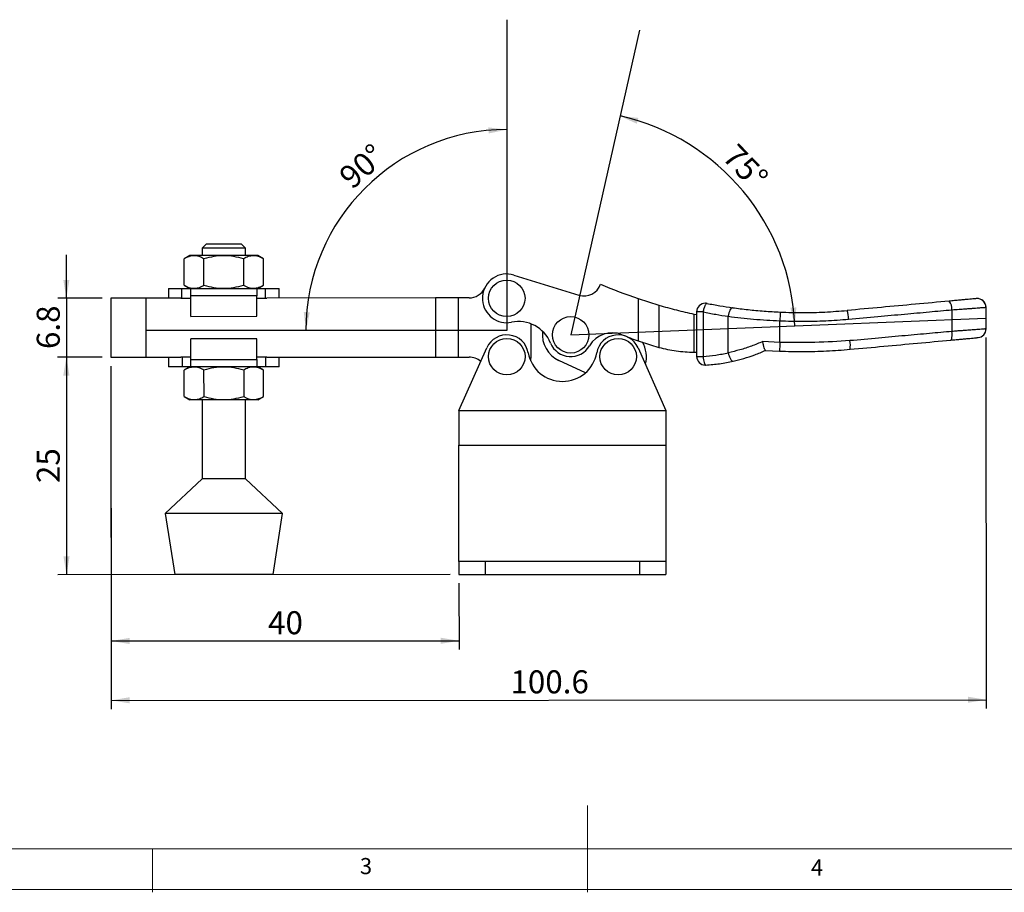
# Model space of a CAD drawing. Units: millimetres. Extents: x 5 to 297, y 6 to 206.
# Drawn here: x 84 to 197, y 6 to 106 of the extents above; entities that cross this region are included whole.
import ezdxf

# ---------------------------------------------------------------- set-up
doc = ezdxf.new("R2010")
doc.units = ezdxf.units.MM
doc.layers.add('DIM', color=5, linetype='Continuous')
doc.layers.add('SLD-0', color=179, linetype='Continuous')
doc.styles.add('SLDTEXTSTYLE1', font='TXT', dxfattribs={"width": 0.75})
doc.dimstyles.new('SLDDIMSTYLE0', dxfattribs={"dimtxt": 2.645833, "dimasz": 2.1, "dimexe": 0, "dimexo": 0.0625, "dimgap": 0.661458, "dimtad": 1, "dimdec": 4, "dimzin": 12, "dimdsep": 46, "dimtxsty": 'SLDTEXTSTYLE1', "dimsah": 1, "dimcen": 0.09, "dimazin": 3, "dimtfac": 1, "dimtofl": 0, "dimtmove": 0, "dimatfit": 3, "dimfxl": 0, "dimfrac": 2, "dimtolj": 1, "dimtzin": 12, "dimarcsym": 0})
doc.dimstyles.new('SLDDIMSTYLE1', dxfattribs={"dimtxt": 2.645833, "dimasz": 2.1, "dimexe": 0, "dimexo": 0.0625, "dimgap": 0.661458, "dimtad": 1, "dimdec": 1, "dimrnd": 1e-09, "dimzin": 12, "dimdsep": 46, "dimtxsty": 'SLDTEXTSTYLE1', "dimsah": 1, "dimcen": 0.09, "dimadec": 0, "dimazin": 3, "dimtfac": 1, "dimtdec": 1, "dimtmove": 0, "dimatfit": 0, "dimfxl": 0, "dimfrac": 2, "dimtolj": 1, "dimtzin": 12, "dimarcsym": 0})
doc.dimstyles.new('SLDDIMSTYLE2', dxfattribs={"dimtxt": 2.645833, "dimasz": 2.1, "dimexe": 0, "dimexo": 0.0625, "dimgap": 0.661458, "dimtad": 1, "dimdec": 1, "dimrnd": 1e-09, "dimzin": 12, "dimdsep": 46, "dimtxsty": 'SLDTEXTSTYLE1', "dimsah": 1, "dimcen": 0.09, "dimadec": 0, "dimazin": 3, "dimtfac": 1, "dimtdec": 1, "dimtofl": 0, "dimtmove": 0, "dimatfit": 3, "dimfxl": 0, "dimfrac": 2, "dimtolj": 1, "dimtzin": 12, "dimarcsym": 0})

# ---------------------------------------------------------------- blocks, each defined once
blk = doc.blocks.new('_D')
at = {"layer": 'DIM'}
blk.add_arc((139.53, 70.6), 23.09, 90, 180, dxfattribs=at)
for points in [[(139.53, 93.68), (137.42, 93.94), (137.45, 93.24)], [(116.45, 70.6), (116.89, 72.68), (116.19, 72.71)]]:
    blk.add_solid(points, dxfattribs=at)
at = {"layer": 'DIM', "insert": (120.01, 88.7), "char_height": 2.646, "attachment_point": 1, "rotation": 41.428, "style": 'SLDTEXTSTYLE1'}
blk.add_mtext('90°', dxfattribs=at)
blk = doc.blocks.new('_D_1')
at = {"layer": 'DIM'}
blk.add_arc((146.88, 70.09), 25.79, 2.3062, 77.3062, dxfattribs=at)
for points in [[(152.55, 95.24), (154.48, 94.36), (154.66, 95.03)], [(172.64, 71.12), (172.82, 73.24), (172.13, 73.19)]]:
    blk.add_solid(points, dxfattribs=at)
at = {"layer": 'DIM', "insert": (166.07, 92.25), "char_height": 2.646, "attachment_point": 1, "rotation": 313.9132, "style": 'SLDTEXTSTYLE1'}
blk.add_mtext('75°', dxfattribs=at)
blk = doc.blocks.new('_D_2')
at = {"layer": 'DIM', "color": 5}
for p, q in [((88.91, 74.3), (88.9, 79.3)), ((93.03, 74.3), (87.91, 74.3)), ((88.91, 74.3), (88.91, 67.5)), ((93.03, 67.5), (87.91, 67.5)), ((88.91, 67.5), (88.91, 62.5))]:
    blk.add_line(p, q, dxfattribs=at)
for points in [[(88.91, 74.3), (89.25, 76.4), (88.55, 76.4)], [(88.91, 67.5), (88.56, 65.4), (89.26, 65.4)]]:
    blk.add_solid(points, dxfattribs=at)
at = {"layer": 'DIM', "color": 5, "insert": (85.5, 68.45), "char_height": 2.646, "attachment_point": 1, "rotation": 90.0401, "style": 'SLDTEXTSTYLE1'}
blk.add_mtext('6.8', dxfattribs=at)
blk = doc.blocks.new('_D_3')
at = {"layer": 'DIM', "color": 5}
for p, q in [((93.03, 67.5), (87.9, 67.5)), ((88.9, 67.5), (88.92, 42.5)), ((133.03, 42.53), (87.92, 42.5))]:
    blk.add_line(p, q, dxfattribs=at)
for points in [[(88.9, 67.5), (88.55, 65.4), (89.25, 65.4)], [(88.92, 42.5), (89.27, 44.6), (88.57, 44.6)]]:
    blk.add_solid(points, dxfattribs=at)
at = {"layer": 'DIM', "color": 5, "insert": (85.5, 53.04), "char_height": 2.646, "attachment_point": 1, "rotation": 90.0401, "style": 'SLDTEXTSTYLE1'}
blk.add_mtext('25', dxfattribs=at)
blk = doc.blocks.new('_D_4')
at = {"layer": 'DIM', "color": 5}
for p, q in [((94.03, 66.5), (94.06, 33.88)), ((134.03, 41.53), (134.04, 33.9)), ((94.06, 34.88), (134.04, 34.9))]:
    blk.add_line(p, q, dxfattribs=at)
for points in [[(94.06, 34.88), (96.16, 34.53), (96.16, 35.23)], [(134.04, 34.9), (131.94, 35.25), (131.94, 34.55)]]:
    blk.add_solid(points, dxfattribs=at)
at = {"layer": 'DIM', "color": 5, "insert": (112.09, 38.3), "char_height": 2.646, "attachment_point": 1, "rotation": 0.0401, "style": 'SLDTEXTSTYLE1'}
blk.add_mtext('40', dxfattribs=at)
blk = doc.blocks.new('_D_5')
at = {"layer": 'DIM', "color": 5}
for p, q in [((194.61, 69.76), (194.64, 27.12)), ((94.03, 66.5), (94.06, 27.05)), ((94.06, 28.05), (194.64, 28.12))]:
    blk.add_line(p, q, dxfattribs=at)
for points in [[(94.06, 28.05), (96.16, 27.71), (96.16, 28.41)], [(194.64, 28.12), (192.54, 28.47), (192.54, 27.77)]]:
    blk.add_solid(points, dxfattribs=at)
at = {"layer": 'DIM', "color": 5, "insert": (139.95, 31.5), "char_height": 2.646, "attachment_point": 1, "rotation": 0.0401, "style": 'SLDTEXTSTYLE1'}
blk.add_mtext('100.6', dxfattribs=at)

msp = doc.modelspace()

# ---------------------------------------------------------------- linework, layer by layer
at = {"color": 7, "linetype": 'Continuous', "lineweight": 25}
for p, q in [((104.99436, 80.53441), (104.49471, 80.03407)), ((104.99436, 80.53441), (108.99436, 80.53721)), ((109.49471, 80.03756), (108.99436, 80.53721)), ((109.49471, 80.03756), (104.49471, 80.03407)), ((104.49471, 80.03407), (104.49529, 79.2078)), ((109.49529, 79.2113), (109.49471, 80.03756)), ((103.09529, 79.20683), (102.43449, 78.8247)), ((102.43661, 75.78803), (102.43449, 78.8247)), ((110.89529, 79.21228), (103.09529, 79.20683)), ((104.71715, 75.78963), (104.71502, 78.82629)), ((109.27609, 78.82948), (109.27821, 75.79282)), ((111.55662, 78.83107), (110.89529, 79.21228)), ((111.55874, 75.79441), (111.55662, 78.83107)), ((140.35352, 76.95781), (147.82934, 74.65086)), ((100.64795, 75.40511), (102.1917, 75.40619)), ((100.64795, 75.40511), (100.64872, 74.30511)), ((102.1917, 75.40619), (103.19295, 75.40689)), ((102.19247, 74.30619), (102.1917, 75.40619)), ((102.43661, 75.78803), (103.09795, 75.40683)), ((103.19295, 75.40689), (110.80294, 75.41221)), ((103.19353, 74.57129), (103.19295, 75.40689)), ((110.80294, 75.41221), (111.80419, 75.41291)), ((110.80294, 75.41221), (110.80353, 74.57661)), ((110.89794, 75.41228), (111.55874, 75.79441)), ((111.80419, 75.41291), (113.34794, 75.41399)), ((111.80496, 74.31291), (111.80419, 75.41291)), ((113.34871, 74.31399), (113.34794, 75.41399)), ((98.02786, 74.30328), (94.02787, 74.30048)), ((94.02787, 74.30048), (94.03262, 67.50049)), ((102.06693, 74.30611), (98.02786, 74.30328)), ((98.02786, 74.30328), (98.03262, 67.50328)), ((102.06693, 74.30611), (102.19247, 74.30619)), ((102.19247, 74.30619), (103.19372, 74.30689)), ((110.80353, 74.57661), (103.19353, 74.57129)), ((103.19518, 72.20689), (103.19353, 74.57129)), ((110.80518, 72.21221), (110.80353, 74.57661)), ((110.80371, 74.31221), (111.80496, 74.31291)), ((111.80496, 74.31291), (111.9305, 74.313)), ((131.32786, 74.32656), (111.9305, 74.313)), ((133.92786, 74.32838), (131.32786, 74.32656)), ((131.32786, 74.32656), (131.33261, 67.52657)), ((135.18764, 74.32926), (133.92786, 74.32838)), ((133.92786, 74.32838), (133.93261, 67.52838)), ((136.73722, 74.5107), (136.7374, 74.05169)), ((154.64415, 74.24663), (154.64608, 69.38459)), ((154.64415, 74.24663), (157.02563, 73.49518)), ((157.02563, 73.49518), (157.02756, 68.63117)), ((161.03807, 72.47515), (161.03981, 68.08781)), ((161.03807, 72.47515), (161.3566, 72.407)), ((162.09792, 72.71425), (161.35647, 72.71396)), ((161.35647, 72.71396), (161.3585, 67.61078)), ((162.09792, 72.71425), (162.09994, 67.61108)), ((190.70331, 72.96362), (190.7043, 70.4749)), ((194.61142, 73.25186), (194.62772, 73.25319)), ((194.61142, 73.25186), (194.6124, 70.76314)), ((194.62871, 70.76127), (194.62772, 73.25445)), ((103.19518, 72.20689), (110.80518, 72.21221)), ((142.33257, 67.58426), (142.32995, 71.33618)), ((164.9904, 68.02629), (164.98874, 72.21255)), ((170.92118, 69.20982), (170.92019, 71.69971)), ((194.62871, 70.76447), (194.6124, 70.76314)), ((110.807, 69.61222), (103.197, 69.60689)), ((103.19865, 67.2425), (103.197, 69.60689)), ((110.80865, 67.24782), (110.807, 69.61222)), ((154.64608, 69.38459), (156.03453, 68.91606)), ((170.92118, 69.20982), (168.96349, 69.31233)), ((134.03476, 61.3823), (137.24804, 68.59944)), ((154.61711, 68.59944), (157.83039, 61.3823)), ((156.03453, 68.91606), (157.02756, 68.63117)), ((161.03981, 68.08781), (161.35831, 68.08457)), ((169.27496, 68.29738), (170.89445, 68.21064)), ((169.27891, 68.29712), (169.27497, 68.29738)), ((94.03262, 67.50049), (98.03262, 67.50328)), ((98.03262, 67.50328), (102.07169, 67.50611)), ((100.65347, 67.50512), (100.65424, 66.40512)), ((102.19722, 67.50619), (102.07169, 67.50611)), ((103.19847, 67.50689), (102.19722, 67.50619)), ((102.19722, 67.50619), (102.19799, 66.40619)), ((103.19865, 67.2425), (110.80865, 67.24782)), ((103.19924, 66.4069), (103.19865, 67.2425)), ((111.80971, 67.51292), (110.80847, 67.51222)), ((110.80865, 67.24782), (110.80924, 66.41222)), ((111.93525, 67.513), (111.80971, 67.51292)), ((111.80971, 67.51292), (111.81048, 66.41292)), ((111.93525, 67.513), (131.33261, 67.52657)), ((113.35424, 66.414), (113.35347, 67.514)), ((131.33261, 67.52657), (133.93261, 67.52838)), ((133.93261, 67.52838), (135.19239, 67.52927)), ((148.58368, 65.72703), (145.52381, 67.13149)), ((161.3585, 67.61078), (162.09994, 67.61108)), ((102.19799, 66.40619), (100.65424, 66.40512)), ((103.19924, 66.4069), (102.19799, 66.40619)), ((103.10424, 66.40683), (102.44344, 66.0247)), ((102.44556, 62.98803), (102.44344, 66.0247)), ((110.80924, 66.41222), (103.19924, 66.4069)), ((104.7261, 62.98963), (104.72397, 66.02629)), ((109.28504, 66.02948), (109.28716, 62.99282)), ((111.81048, 66.41292), (110.80924, 66.41222)), ((111.56557, 66.03108), (110.90424, 66.41228)), ((111.56769, 62.99441), (111.56557, 66.03108)), ((113.35424, 66.414), (111.81048, 66.41292)), ((102.44556, 62.98803), (103.1069, 62.60683)), ((110.90689, 62.61228), (103.1069, 62.60683)), ((104.5069, 62.60781), (104.51324, 53.53407)), ((109.51324, 53.53757), (109.50689, 62.6113)), ((110.90689, 62.61228), (111.56769, 62.99441)), ((134.03257, 61.3774), (134.03476, 61.3823)), ((134.03257, 61.3774), (134.03257, 57.3823)), ((134.03476, 61.3823), (157.83039, 61.3823)), ((157.83039, 61.3823), (157.83257, 61.3774)), ((157.83257, 61.3774), (157.83257, 57.3823)), ((134.03257, 57.3823), (157.83257, 57.3823)), ((134.03257, 44.0323), (134.03257, 57.3823)), ((157.83257, 57.3823), (157.83257, 44.0323)), ((104.51324, 53.53407), (100.26604, 49.5311)), ((109.51324, 53.53757), (104.51324, 53.53407)), ((113.76603, 49.54054), (109.51324, 53.53757)), ((113.76603, 49.54054), (100.26604, 49.5311)), ((100.26604, 49.5311), (101.37093, 42.53187)), ((112.67093, 42.53977), (113.76603, 49.54054)), ((134.03257, 44.0323), (134.03257, 42.5323)), ((137.03257, 44.0323), (134.03257, 44.0323)), ((137.03257, 44.0323), (137.03257, 42.5323)), ((154.83257, 44.0323), (137.03257, 44.0323)), ((154.83257, 42.5323), (154.83257, 44.0323)), ((157.83257, 44.0323), (154.83257, 44.0323)), ((157.83257, 44.0323), (157.83257, 42.5323)), ((107.02093, 42.53582), (101.37093, 42.53187)), ((112.67093, 42.53977), (107.02093, 42.53582)), ((134.03257, 42.5323), (137.03257, 42.5323)), ((137.03257, 42.5323), (154.83257, 42.5323)), ((154.83257, 42.5323), (157.83257, 42.5323))]:
    msp.add_line(p, q, dxfattribs=at)
at = {"color": 7, "linetype": 'Continuous', "lineweight": 25, "flags": 128}
for points in [[(165.48862, 73.20291), (165.41455, 73.19268), (165.33781, 73.14234), (165.26153, 73.05395), (165.18883, 72.93113), (165.1227, 72.7789), (165.06583, 72.6035), (165.02056, 72.4121), (164.98874, 72.21255)], [(142.28661, 67.07703), (142.29312, 67.11391), (142.33257, 67.58426)]]:
    msp.add_lwpolyline(points, dxfattribs=at)
at = {"color": 7, "linetype": 'Continuous', "lineweight": 25}
for centre in [(139.52789, 74.2823), (146.87955, 70.08521), (139.53257, 67.5823), (152.33257, 67.5823)]:
    msp.add_circle(centre, 2.09762, dxfattribs=at)
for centre, radius, start, end in [((139.52789, 74.2823), 2.8, 72.8504232, 175.3211575), ((148.41908, 76.56193), 2, 252.8504232, 341.005571), ((173.44309, 129.67408), 58.52865, 246.7190094, 251.2649736), ((135.18624, 76.32926), 2, 270.0400615, 334.7574584), ((139.52789, 74.2823), 2.8, 184.7242763, 281.326355), ((162.35647, 72.71435), 1, 90.0227163, 180.0227163), ((162.35647, 72.71435), 1, 78.985693, 90.0227163), ((189.39553, 73.09098), 1.31397, 354.4376619, 41.3667851), ((193.61215, 73.2521), 0.99927, 359.9863016, 95.1794824), ((193.62772, 73.2528), 1, 0.0227168, 95.2389693), ((189.35251, 71.15234), 18.44044, 175.1894433, 178.2990255), ((175.72985, 71.85654), 3.09588, 0.5800746, 19.3765085), ((140.86339, 67.61473), 4, 22.3250394, 101.326355), ((146.87955, 70.08521), 3.25, 173.0094449, 245.3450796), ((151.63962, 67.32261), 3, 67.7815637, 149.8703591), ((193.61353, 70.76155), 0.99888, 275.2855795, 0.0911796), ((193.62871, 70.76407), 1, 275.2389693, 0.022717), ((139.53257, 67.5823), 2.50074, 10.0998817, 156), ((146.87955, 70.08521), 2.50365, 202.3250394, 329.8703591), ((152.33257, 67.5823), 2.50074, 24, 169.9001183), ((169.37681, 110.74632), 43.90657, 247.7815637, 250.3969561), ((152.33257, 67.5823), 3.25, 344.3052404, 30.895034), ((189.30429, 68.21818), 18.40983, 176.9122891, 180.0234745), ((176.05999, 68.89936), 2.96873, 350.659855, 9.9712107), ((145.93257, 68.7223), 4, 190.0998817, 349.9001183), ((135.19379, 65.52927), 2, 47.7027378, 90.0400615), ((162.3585, 67.61118), 1, 180.0227166, 270.0227163), ((162.3585, 67.61118), 1, 270.0227163, 273.1091711)]:
    msp.add_arc(centre, radius, start, end, dxfattribs=at)
for points, knots in [([(104.71502, 78.82629), (104.51701, 78.92805), (104.11669, 79.13379), (103.52374, 79.20873), (102.95706, 79.0977), (102.60974, 78.91625), (102.43449, 78.8247)], [0, 0, 0, 0, 0.2646136112, 0.5349657611, 0.7653524222, 1, 1, 1, 1]), ([(109.27609, 78.82948), (108.90565, 78.92526), (108.15799, 79.11856), (107.00303, 79.21178), (105.84048, 79.11833), (105.09291, 78.92435), (104.71502, 78.82629)], [0, 0, 0, 0, 0.247727775, 0.499997565, 0.747254133, 1, 1, 1, 1]), ([(111.55662, 78.83107), (111.35861, 78.93284), (110.95829, 79.13857), (110.36534, 79.21351), (109.79866, 79.10249), (109.45134, 78.92104), (109.27609, 78.82948)], [0, 0, 0, 0, 0.2646136112, 0.534965761, 0.7653524222, 1, 1, 1, 1]), ([(102.43661, 75.78803), (102.53497, 75.73448), (102.73208, 75.62716), (103.03519, 75.51211), (103.34455, 75.44212), (103.64227, 75.4291), (103.92449, 75.46461), (104.19026, 75.53815), (104.45519, 75.64561), (104.62973, 75.74157), (104.71715, 75.78963)], [0, 0, 0, 0, 0.132032815, 0.264580167, 0.399287847, 0.535021448, 0.649901652, 0.765412627, 0.882511295, 1, 1, 1, 1]), ([(104.71715, 75.78963), (105.08758, 75.69385), (105.83524, 75.50054), (106.99021, 75.40733), (108.15275, 75.50077), (108.90032, 75.69476), (109.27821, 75.79282)], [0, 0, 0, 0, 0.247727775, 0.499997565, 0.747254133, 1, 1, 1, 1]), ([(109.27821, 75.79282), (109.37657, 75.73926), (109.57368, 75.63195), (109.87679, 75.5169), (110.18615, 75.4469), (110.48387, 75.43388), (110.76609, 75.46939), (111.03186, 75.54293), (111.29679, 75.65039), (111.47133, 75.74635), (111.55874, 75.79441)], [0, 0, 0, 0, 0.132032815, 0.264580167, 0.399287847, 0.535021448, 0.649901652, 0.765412627, 0.882511295, 1, 1, 1, 1]), ([(162.54753, 73.69593), (162.52993, 73.69532), (162.49475, 73.6941), (162.43421, 73.64146), (162.37109, 73.55381), (162.30951, 73.43565), (162.24787, 73.28554), (162.18999, 73.11138), (162.13716, 72.91331), (162.111, 72.7806), (162.09792, 72.71425)], [0, 0, 0, 0, 0.125002041, 0.250004086, 0.375006133, 0.500008179, 0.610900517, 0.749995907, 0.874997953, 1, 1, 1, 1]), ([(162.54753, 73.69593), (163.04325, 73.60294), (164.03363, 73.41717), (165.00397, 73.27428), (165.48862, 73.20291)], [0, 0, 0, 0, 0.500531406, 1, 1, 1, 1]), ([(190.38166, 73.95935), (189.09179, 73.84108), (186.51124, 73.60446), (182.59446, 73.24532), (179.96481, 73.0042), (178.65037, 72.88367)], [0, 0, 0, 0, 0.333254883, 0.666723246, 1, 1, 1, 1]), ([(193.52194, 74.24729), (193.49872, 74.24516), (193.45227, 74.2409), (193.25257, 74.22259), (192.96326, 74.19606), (192.5822, 74.16112), (192.12181, 74.11891), (191.59255, 74.07038), (191.01025, 74.01699), (190.59122, 73.97856), (190.38166, 73.95935)], [0, 0, 0, 0, 0.12478397, 0.249603197, 0.374479363, 0.499428364, 0.624458705, 0.749570652, 0.874756222, 1, 1, 1, 1]), ([(157.02563, 73.49518), (157.35863, 73.3997), (158.02487, 73.20867), (159.02757, 72.94576), (160.03234, 72.69856), (160.70274, 72.54964), (161.03807, 72.47515)], [0, 0, 0, 0, 0.249538687, 0.499260228, 0.749536597, 1, 1, 1, 1]), ([(162.09792, 72.71425), (162.582, 72.62022), (163.55484, 72.43126), (164.50924, 72.28568), (164.98874, 72.21255)], [0, 0, 0, 0, 0.49759946, 1, 1, 1, 1]), ([(165.48862, 73.20291), (166.07663, 73.1256), (167.25225, 72.97103), (169.09986, 72.79858), (170.35155, 72.73203), (170.97702, 72.69878)], [0, 0, 0, 0, 0.333609927, 0.666999439, 1, 1, 1, 1]), ([(170.97702, 72.69878), (171.82965, 72.67337), (173.53599, 72.6225), (176.09906, 72.68431), (177.79926, 72.81716), (178.65037, 72.88367)], [0, 0, 0, 0, 0.332784804, 0.665997211, 1, 1, 1, 1]), ([(178.82556, 71.88788), (179.9405, 71.98884), (182.09287, 72.18374), (185.18629, 72.46384), (188.03349, 72.72177), (189.83868, 72.88529), (190.70331, 72.96362)], [0, 0, 0, 0, 0.279101223, 0.538801938, 0.779101671, 1, 1, 1, 1]), ([(190.70331, 72.96362), (190.98079, 72.98406), (191.50211, 73.02246), (192.15098, 73.07041), (192.66297, 73.10813), (193.07239, 73.13833), (193.44184, 73.16562), (193.76955, 73.18972), (194.05242, 73.21047), (194.31417, 73.22973), (194.5281, 73.24562), (194.58385, 73.2498), (194.61142, 73.25186)], [0, 0, 0, 0, 0.133169405, 0.25019919, 0.33704905, 0.420436512, 0.500363303, 0.58667579, 0.671776273, 0.755668659, 0.879179296, 1, 1, 1, 1]), ([(164.98874, 72.21255), (165.47408, 72.15133), (166.42455, 72.03146), (167.90836, 71.8871), (169.40208, 71.77173), (170.41697, 71.72358), (170.92019, 71.69971)], [0, 0, 0, 0, 0.255257037, 0.499879303, 0.752020007, 1, 1, 1, 1]), ([(170.92019, 71.69971), (171.79914, 71.67383), (173.55733, 71.62206), (176.19775, 71.68501), (177.94896, 71.82021), (178.82556, 71.88788)], [0, 0, 0, 0, 0.333008765, 0.666124226, 1, 1, 1, 1]), ([(190.7043, 70.4749), (189.84887, 70.39741), (188.0645, 70.23577), (185.25278, 69.98105), (182.20262, 69.70487), (180.08179, 69.51283), (178.98388, 69.41341)], [0, 0, 0, 0, 0.2214586098, 0.4619450818, 0.7214590258, 1, 1, 1, 1]), ([(190.56526, 69.47898), (190.59246, 69.49456), (190.63428, 69.5185), (190.67582, 69.6444), (190.70067, 69.77297), (190.71588, 69.93135), (190.72396, 70.16086), (190.71205, 70.35113), (190.7043, 70.4749)], [0, 0, 0, 0, 0.2397440995, 0.3685450675, 0.5, 0.6314549326, 0.7602559005, 1, 1, 1, 1]), ([(194.6124, 70.76314), (194.5848, 70.76107), (194.52899, 70.75689), (194.28795, 70.73898), (193.92845, 70.71258), (193.45392, 70.67774), (192.87642, 70.63505), (192.30458, 70.59295), (191.7564, 70.55245), (191.25752, 70.51566), (190.89371, 70.48885), (190.7043, 70.4749)], [0, 0, 0, 0, 0.120841979, 0.244372767, 0.370606735, 0.499557317, 0.620703893, 0.749612676, 0.82589176, 0.909354543, 1, 1, 1, 1]), ([(168.96349, 69.31233), (168.52985, 69.13082), (167.65907, 68.76633), (166.32243, 68.33711), (165.43637, 68.13035), (164.9904, 68.02629)], [0, 0, 0, 0, 0.330076779, 0.662812366, 1, 1, 1, 1]), ([(169.27496, 68.29738), (169.26594, 68.3017), (169.24757, 68.31052), (169.20045, 68.39347), (169.13081, 68.58472), (169.06956, 68.81623), (169.02754, 68.99777), (168.99953, 69.12399), (168.97598, 69.24705), (168.96349, 69.31233)], [0, 0, 0, 0, 0.123080327, 0.250554774, 0.499672349, 0.748793748, 0.763067976, 0.874320245, 1, 1, 1, 1]), ([(178.98388, 69.41341), (177.64201, 69.3326), (174.96043, 69.1711), (172.26687, 69.19692), (170.92118, 69.20982)], [0, 0, 0, 0, 0.500402204, 1, 1, 1, 1]), ([(178.98936, 68.41755), (180.28643, 68.53648), (182.88121, 68.77441), (186.74593, 69.12878), (189.29244, 69.36227), (190.56526, 69.47898)], [0, 0, 0, 0, 0.3332989473, 0.6667638638, 1, 1, 1, 1]), ([(190.56526, 69.47898), (190.77483, 69.4982), (191.19385, 69.53662), (191.77616, 69.59001), (192.30542, 69.63854), (192.76581, 69.68076), (193.14686, 69.7157), (193.43617, 69.74222), (193.63588, 69.76053), (193.68232, 69.76479), (193.70554, 69.76692)], [0, 0, 0, 0, 0.125243778, 0.250429348, 0.375541295, 0.500571636, 0.625520637, 0.750396803, 0.87521603, 1, 1, 1, 1]), ([(157.02756, 68.63117), (157.35553, 68.55316), (158.01269, 68.39685), (159.01375, 68.23573), (160.02455, 68.12406), (160.70097, 68.09991), (161.03981, 68.08781)], [0, 0, 0, 0, 0.247672712, 0.496266166, 0.747664446, 1, 1, 1, 1]), ([(162.09994, 67.61108), (162.58741, 67.64937), (163.57146, 67.72669), (164.51451, 67.92581), (164.9904, 68.02629)], [0, 0, 0, 0, 0.495367536, 1, 1, 1, 1]), ([(164.99039, 68.02629), (165.0209, 67.89755), (165.06797, 67.69898), (165.16361, 67.46249), (165.24628, 67.30158), (165.33403, 67.17593), (165.44724, 67.06126), (165.52203, 67.05495), (165.57051, 67.05087)], [0, 0, 0, 0, 0.238332466, 0.36763687, 0.5, 0.632363129, 0.761667534, 1, 1, 1, 1]), ([(165.57051, 67.05087), (165.97669, 67.15074), (166.79528, 67.35201), (168.0416, 67.76579), (168.86369, 68.11881), (169.27891, 68.29712)], [0, 0, 0, 0, 0.3277036114, 0.6604380547, 1, 1, 1, 1]), ([(170.89445, 68.21064), (171.79403, 68.1862), (173.59428, 68.13729), (176.29795, 68.20645), (178.09154, 68.34713), (178.98936, 68.41755)], [0, 0, 0, 0, 0.33280445, 0.66602017, 1, 1, 1, 1]), ([(162.09994, 67.61108), (162.11059, 67.47906), (162.1319, 67.21503), (162.20954, 66.88312), (162.30799, 66.65294), (162.37782, 66.62608), (162.41274, 66.61265)], [0, 0, 0, 0, 0.249999998, 0.499999996, 0.749999994, 1, 1, 1, 1]), ([(162.41274, 66.61265), (162.94349, 66.65289), (164.01678, 66.73425), (165.04883, 66.94456), (165.57051, 67.05087)], [0, 0, 0, 0, 0.494513872, 1, 1, 1, 1]), ([(104.72397, 66.02629), (104.52596, 66.12806), (104.12564, 66.33379), (103.53269, 66.40873), (102.96601, 66.29771), (102.61869, 66.11626), (102.44344, 66.0247)], [0, 0, 0, 0, 0.264613611, 0.534965761, 0.765352422, 1, 1, 1, 1]), ([(109.28504, 66.02948), (108.9146, 66.12526), (108.16694, 66.31857), (107.01198, 66.41178), (105.84943, 66.31834), (105.10186, 66.12435), (104.72397, 66.02629)], [0, 0, 0, 0, 0.247727775, 0.499997565, 0.747254133, 1, 1, 1, 1]), ([(111.56557, 66.03108), (111.36756, 66.13284), (110.96724, 66.33858), (110.37429, 66.41352), (109.80761, 66.30249), (109.46029, 66.12104), (109.28504, 66.02948)], [0, 0, 0, 0, 0.264613611, 0.534965761, 0.765352422, 1, 1, 1, 1]), ([(102.44556, 62.98803), (102.54392, 62.93448), (102.74103, 62.82717), (103.04414, 62.71212), (103.3535, 62.64212), (103.65122, 62.6291), (103.93344, 62.66461), (104.19921, 62.73815), (104.46414, 62.84561), (104.63868, 62.94157), (104.7261, 62.98963)], [0, 0, 0, 0, 0.132032815, 0.264580167, 0.399287847, 0.535021448, 0.649901652, 0.765412627, 0.882511295, 1, 1, 1, 1]), ([(104.7261, 62.98963), (105.09653, 62.89385), (105.84419, 62.70055), (106.99916, 62.60733), (108.1617, 62.70077), (108.90927, 62.89476), (109.28716, 62.99282)], [0, 0, 0, 0, 0.247727775, 0.499997565, 0.747254133, 1, 1, 1, 1]), ([(109.28716, 62.99282), (109.38552, 62.93926), (109.58263, 62.83195), (109.88574, 62.7169), (110.1951, 62.6469), (110.49282, 62.63389), (110.77504, 62.6694), (111.04081, 62.74293), (111.30574, 62.85039), (111.48028, 62.94635), (111.56769, 62.99441)], [0, 0, 0, 0, 0.132032815, 0.264580167, 0.399287847, 0.535021448, 0.649901652, 0.765412627, 0.882511295, 1, 1, 1, 1])]:
    msp.add_open_spline(points, degree=3, knots=knots, dxfattribs=at)
at = {"layer": 'DIM', "color": 1}
for p, q in [((139.53257, 106.32446), (139.53257, 70.59838)), ((154.77372, 105.13203), (146.87955, 70.08521)), ((146.87955, 70.08521), (194.61191, 72.0075)), ((139.53257, 70.59838), (98.03045, 70.59838))]:
    msp.add_line(p, q, dxfattribs=at)
at = {"layer": 'SLD-0', "color": 179, "linetype": 'Continuous', "lineweight": 18}
for p, q in [((148.80587, 5.97689), (148.80587, 15.97689)), ((10.30587, 10.97689), (292.30587, 10.97689)), ((98.80587, 10.97689), (98.80587, 5.97689)), ((5.30587, 6.30395), (292.30587, 6.30395))]:
    msp.add_line(p, q, dxfattribs=at)

# ---------------------------------------------------------------- texts
at = {"layer": 'DIM', "color": 179, "insert": (122.64567, 9.91981), "char_height": 1.85208, "attachment_point": 1, "style": 'SLDTEXTSTYLE1'}
msp.add_mtext('3', dxfattribs=at)
at = {"layer": 'SLD-0', "color": 179, "insert": (174.4987, 9.76022), "char_height": 1.85208, "attachment_point": 1, "style": 'SLDTEXTSTYLE1'}
msp.add_mtext('4', dxfattribs=at)

# ---------------------------------------------------------------- dimensions: what is measured, and where the dimension line sits
at = {"layer": 'DIM'}
for base, line1, line2, picture, middle in [((123.20871, 86.92225), ((139.53257, 106.32446), (139.53257, 70.59838)), ((139.53257, 70.59838), (98.03045, 70.59838)), '_D', (124.25743, 87.90755)), ((166.68808, 86.59267), ((146.87955, 70.08521), (194.61191, 72.0075)), ((154.77372, 105.13203), (146.87955, 70.08521)), '_D_1', (165.45495, 87.96896))]:
    dim = msp.add_angular_dim_2l(base=base, line1=line1, line2=line2, dimstyle='SLDDIMSTYLE0', dxfattribs=at)
    dim.commit()
    dim.dimension.update_dxf_attribs({"geometry": picture, "text_midpoint": middle, "dimtype": 162})
at = {"layer": 'DIM', "color": 5}
for base, p1, p2, angle, dimstyle, picture, middle in [((88.91022, 67.4969), (94.02787, 74.30048), (94.03262, 67.50049), 270.0400615, 'SLDDIMSTYLE1', '_D_2', (88.90784, 70.8969)), ((194.64222, 28.12436), (94.03262, 67.50049), (194.6124, 70.76314), 0.0400615, 'SLDDIMSTYLE2', '_D_5', (144.35121, 28.0892)), ((88.9174, 42.50076), (94.03262, 67.50049), (134.03257, 42.5323), 270.0400615, 'SLDDIMSTYLE2', '_D_3', (88.90866, 54.99883)), ((134.03791, 34.90441), (94.03262, 67.50049), (134.03257, 42.5323), 0.0400615, 'SLDDIMSTYLE2', '_D_4', (114.04667, 34.89043))]:
    dim = msp.add_linear_dim(base=base, p1=p1, p2=p2, angle=angle, dimstyle=dimstyle, dxfattribs=at)
    dim.commit()
    dim.dimension.update_dxf_attribs({"geometry": picture, "text_midpoint": middle, "dimtype": 160})

doc.saveas('drawing.dxf')
